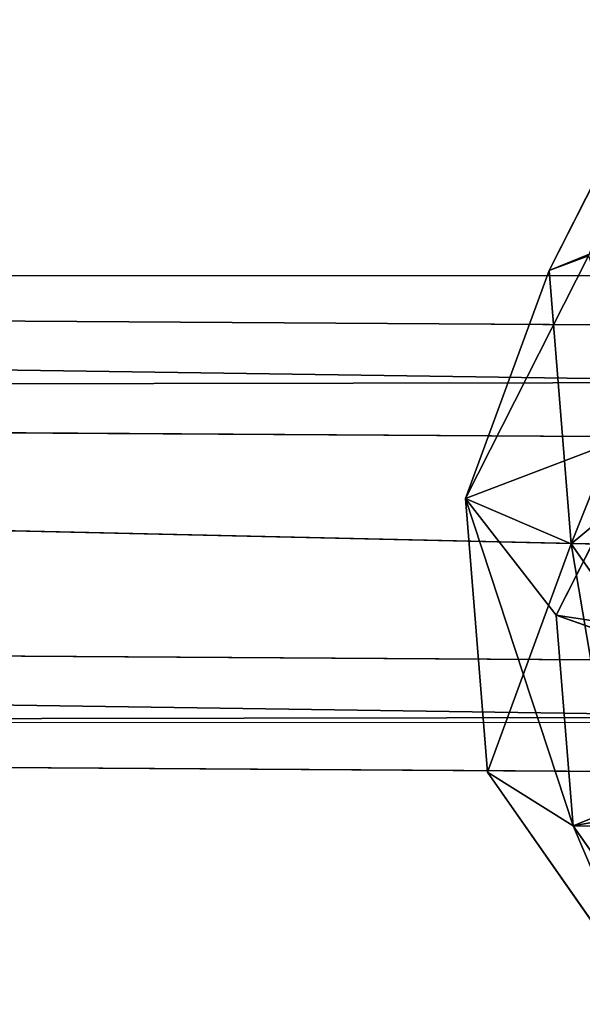
# Model space of a CAD drawing. Units: centimetres. Extents: x -321 to 371, y -319 to 318.
# Drawn here: x -104 to -102, y -13 to -9 of the extents above; entities that cross this region are included whole.
import ezdxf

# ---------------------------------------------------------------- set-up
doc = ezdxf.new("R2010")
doc.units = ezdxf.units.CM
doc.header["$LTSCALE"] = 2.54
doc.layers.get('0').update_dxf_attribs({"true_color": 0xff5454})
doc.layers.add('sketchup', color=7, linetype='Continuous', true_color=0x664400)
doc.layers.add('VP-EQ', color=7, linetype='Continuous', true_color=0x8a3492)

# ---------------------------------------------------------------- blocks, each defined once
blk = doc.blocks.new('Grupuj_137')
at = {"color": 0}
for p, q in [((39.0738, 1.5974, 0.6893), (-10.2858, 1.9155, 1.109)), ((39.0738, 1.5974, 0.6893), (-10.2858, 1.9155, 1.109)), ((-10.2943, 1.5156, 0.4163), (39.0653, 1.1974, -0.0034)), ((-10.2943, 1.5156, 0.4163), (39.0653, 1.1974, -0.0034)), ((-10.2825, 1.5155, 1.8018), (39.0771, 1.1973, 1.3821)), ((-10.2825, 1.5155, 1.8018), (39.0771, 1.1973, 1.3821)), ((-10.2994, 0.7156, 0.4163), (39.0602, 0.3974, -0.0034)), ((-10.2994, 0.7156, 0.4163), (39.0602, 0.3974, -0.0034)), ((-10.2876, 0.7155, 1.8019), (39.072, 0.3974, 1.3822)), ((-10.2876, 0.7155, 1.8019), (39.072, 0.3974, 1.3822)), ((-10.2961, 0.3156, 1.1091), (39.0635, -0.0026, 0.6894)), ((-10.2961, 0.3156, 1.1091), (39.0635, -0.0026, 0.6894))]:
    blk.add_line(p, q, dxfattribs=at)
mesh = blk.add_polyface(dxfattribs=at)
corners = [(-10.2943, 1.5156, 0.4163), (39.0738, 1.5974, 0.6893), (39.0653, 1.1974, -0.0034), (-10.2858, 1.9155, 1.109)]
mesh.append_faces([[corners[k] for k in face] for face in [(0, 1, 2), (1, 0, 3)]], dxfattribs={"vtx0": -1, "color": 0})
mesh = blk.add_polyface(dxfattribs=at)
corners = [(-10.2858, 1.9155, 1.109), (39.0771, 1.1973, 1.3821), (39.0738, 1.5974, 0.6893), (-10.2825, 1.5155, 1.8018)]
mesh.append_faces([[corners[k] for k in face] for face in [(0, 1, 2), (1, 0, 3)]], dxfattribs={"vtx0": -1, "color": 0})
mesh = blk.add_polyface(dxfattribs=at)
corners = [(-10.2943, 1.5156, 0.4163), (39.0602, 0.3974, -0.0034), (-10.2994, 0.7156, 0.4163), (39.0653, 1.1974, -0.0034)]
mesh.append_faces([[corners[k] for k in face] for face in [(0, 1, 2), (1, 0, 3)]], dxfattribs={"vtx0": -1, "color": 0})
mesh = blk.add_polyface(dxfattribs=at)
corners = [(39.072, 0.3974, 1.3822), (-10.2825, 1.5155, 1.8018), (-10.2876, 0.7155, 1.8019), (39.0771, 1.1973, 1.3821)]
mesh.append_faces([[corners[k] for k in face] for face in [(0, 1, 2), (1, 0, 3)]], dxfattribs={"vtx0": -1, "color": 0})
mesh = blk.add_polyface(dxfattribs=at)
corners = [(39.0635, -0.0026, 0.6894), (-10.2994, 0.7156, 0.4163), (39.0602, 0.3974, -0.0034), (-10.2961, 0.3156, 1.1091)]
mesh.append_faces([[corners[k] for k in face] for face in [(0, 1, 2), (1, 0, 3)]], dxfattribs={"vtx0": -1, "color": 0})
mesh = blk.add_polyface(dxfattribs=at)
corners = [(39.072, 0.3974, 1.3822), (-10.2961, 0.3156, 1.1091), (39.0635, -0.0026, 0.6894), (-10.2876, 0.7155, 1.8019)]
mesh.append_faces([[corners[k] for k in face] for face in [(0, 1, 2), (1, 0, 3)]], dxfattribs={"vtx0": -1, "color": 0})
blk = doc.blocks.new('Grupuj_210')
at = {"color": 0}
for p, q in [((1330.9, 2657.5, 2811.1), (666, 2479.3, 2811.1)), ((1330.9, 2657.5, 1017.2), (666, 2479.3, 1017.2)), ((1330.9, 2657.5, 1017.2), (666, 2479.3, 1017.2)), ((1330.9, 2657.5, 2811.1), (666, 2479.3, 2811.1)), ((1330.9, 2657.5, 2811.1), (1330.9, 2657.5, 1017.2)), ((1995.8, 2479.3, 2811.1), (1330.9, 2657.5, 2811.1)), ((1995.8, 2479.3, 1017.2), (1330.9, 2657.5, 1017.2)), ((1330.9, 2657.5, 2811.1), (1330.9, 2657.5, 1017.2)), ((1330.9, 2657.5, 1017.2), (1330.9, 2353.5, 308.3)), ((1330.9, 2353.5, 3520.1), (1330.9, 2657.5, 2811.1)), ((1995.8, 2479.3, 2811.1), (1330.9, 2657.5, 2811.1)), ((1330.9, 2353.5, 3520.1), (1330.9, 2657.5, 2811.1)), ((1330.9, 2657.5, 1017.2), (1330.9, 2353.5, 308.3)), ((1995.8, 2479.3, 1017.2), (1330.9, 2657.5, 1017.2)), ((1843.8, 2216, 308.3), (1995.8, 2479.3, 1017.2)), ((1843.8, 2216, 3520.1), (1995.8, 2479.3, 2811.1)), ((1843.8, 2216, 3520.1), (1995.8, 2479.3, 2811.1)), ((1843.8, 2216, 308.3), (1995.8, 2479.3, 1017.2)), ((1995.8, 2479.3, 2811.1), (1995.8, 2479.3, 1017.2)), ((2482.5, 1992.6, 2811.1), (1995.8, 2479.3, 2811.1)), ((2482.5, 1992.6, 1017.2), (1995.8, 2479.3, 1017.2)), ((1995.8, 2479.3, 2811.1), (1995.8, 2479.3, 1017.2)), ((2482.5, 1992.6, 1017.2), (1995.8, 2479.3, 1017.2)), ((2482.5, 1992.6, 2811.1), (1995.8, 2479.3, 2811.1)), ((1330.9, 2353.5, 308.3), (818, 2216, 308.3)), ((1330.9, 2353.5, 308.3), (818, 2216, 308.3)), ((1330.9, 2353.5, 308.3), (1330.9, 1619.5, 14.6)), ((1330.9, 2353.5, 308.3), (1330.9, 1619.5, 14.6)), ((1843.8, 2216, 308.3), (1330.9, 2353.5, 308.3)), ((1843.8, 2216, 308.3), (1330.9, 2353.5, 308.3)), ((1476.8, 1580.4, 14.6), (1843.8, 2216, 308.3)), ((1476.8, 1580.4, 14.6), (1843.8, 2216, 308.3)), ((2219.2, 1840.6, 308.3), (1843.8, 2216, 308.3)), ((2219.2, 1840.6, 308.3), (1843.8, 2216, 308.3))]:
    blk.add_line(p, q, dxfattribs=at)
mesh = blk.add_polyface(dxfattribs=at)
corners = [(666, 2479.3, 1017.2), (1330.9, 2657.5, 2811.1), (1330.9, 2657.5, 1017.2), (666, 2479.3, 2811.1)]
mesh.append_faces([[corners[k] for k in face] for face in [(0, 1, 2), (1, 0, 3)]], dxfattribs={"vtx0": -1, "color": 0})
mesh = blk.add_polyface(dxfattribs=at)
corners = [(666, 2479.3, 1017.2), (1330.9, 2353.5, 308.3), (818, 2216, 308.3), (1330.9, 2657.5, 1017.2)]
mesh.append_faces([[corners[k] for k in face] for face in [(0, 1, 2), (1, 0, 3)]], dxfattribs={"vtx0": -1, "color": 0})
mesh = blk.add_polyface(dxfattribs=at)
corners = [(666, 2479.3, 2811.1), (1330.9, 2353.5, 3520.1), (1330.9, 2657.5, 2811.1), (818, 2216, 3520.1)]
mesh.append_faces([[corners[k] for k in face] for face in [(0, 1, 2), (1, 0, 3)]], dxfattribs={"vtx0": -1, "color": 0})
mesh = blk.add_polyface(dxfattribs=at)
corners = [(1330.9, 2657.5, 2811.1), (1995.8, 2479.3, 1017.2), (1330.9, 2657.5, 1017.2), (1995.8, 2479.3, 2811.1)]
mesh.append_faces([[corners[k] for k in face] for face in [(0, 1, 2), (1, 0, 3)]], dxfattribs={"vtx0": -1, "color": 0})
mesh = blk.add_polyface(dxfattribs=at)
corners = [(1330.9, 2657.5, 2811.1), (1843.8, 2216, 3520.1), (1995.8, 2479.3, 2811.1), (1330.9, 2353.5, 3520.1)]
mesh.append_faces([[corners[k] for k in face] for face in [(0, 1, 2), (1, 0, 3)]], dxfattribs={"vtx0": -1, "color": 0})
mesh = blk.add_polyface(dxfattribs=at)
corners = [(1330.9, 2353.5, 308.3), (1995.8, 2479.3, 1017.2), (1843.8, 2216, 308.3), (1330.9, 2657.5, 1017.2)]
mesh.append_faces([[corners[k] for k in face] for face in [(0, 1, 2), (1, 0, 3)]], dxfattribs={"vtx0": -1, "color": 0})
mesh = blk.add_polyface(dxfattribs=at)
corners = [(1995.8, 2479.3, 1017.2), (2219.2, 1840.6, 308.3), (1843.8, 2216, 308.3), (2482.5, 1992.6, 1017.2)]
mesh.append_faces([[corners[k] for k in face] for face in [(0, 1, 2), (1, 0, 3)]], dxfattribs={"vtx0": -1, "color": 0})
mesh = blk.add_polyface(dxfattribs=at)
corners = [(2482.5, 1992.6, 2811.1), (1843.8, 2216, 3520.1), (2219.2, 1840.6, 3520.1), (1995.8, 2479.3, 2811.1)]
mesh.append_faces([[corners[k] for k in face] for face in [(0, 1, 2), (1, 0, 3)]], dxfattribs={"vtx0": -1, "color": 0})
mesh = blk.add_polyface(dxfattribs=at)
corners = [(2482.5, 1992.6, 1017.2), (1995.8, 2479.3, 2811.1), (2482.5, 1992.6, 2811.1), (1995.8, 2479.3, 1017.2)]
mesh.append_faces([[corners[k] for k in face] for face in [(0, 1, 2), (1, 0, 3)]], dxfattribs={"vtx0": -1, "color": 0})
mesh = blk.add_polyface(dxfattribs=at)
corners = [(1330.9, 2353.5, 308.3), (1185, 1580.4, 14.6), (818, 2216, 308.3), (1330.9, 1619.5, 14.6)]
mesh.append_faces([[corners[k] for k in face] for face in [(0, 1, 2), (1, 0, 3)]], dxfattribs={"vtx0": -1, "color": 0})
mesh = blk.add_polyface(dxfattribs=at)
corners = [(1330.9, 2353.5, 308.3), (1476.8, 1580.4, 14.6), (1330.9, 1619.5, 14.6), (1843.8, 2216, 308.3)]
mesh.append_faces([[corners[k] for k in face] for face in [(0, 1, 2), (1, 0, 3)]], dxfattribs={"vtx0": -1, "color": 0})
mesh = blk.add_polyface(dxfattribs=at)
corners = [(1843.8, 2216, 308.3), (1583.6, 1473.6, 14.6), (1476.8, 1580.4, 14.6), (2219.2, 1840.6, 308.3)]
mesh.append_faces([[corners[k] for k in face] for face in [(0, 1, 2), (1, 0, 3)]], dxfattribs={"vtx0": -1, "color": 0})
blk = doc.blocks.new('3DGeom_1250_Defintion')
at = {"color": 0}
blk.add_blockref('Grupuj_210', (-1302, -1333.6, -216.1), dxfattribs=at)
blk = doc.blocks.new('Grupuj_133')
at = {"layer": 'sketchup', "color": 0, "extrusion": (-0.111838, -0.304459, 0.945937), "xscale": 0.001496062944019873, "yscale": 0.001496062944019873, "zscale": -0.001496062944019875, "rotation": 128.6064504952988}
blk.add_blockref('3DGeom_1250_Defintion', (-2.7259, 15.1698, 4.2453), dxfattribs=at)
blk = doc.blocks.new('Grupuj_141')
at = {"color": 18, "true_color": 0x030303}
blk.add_blockref('Grupuj_133', (32.8135, 29.0577, 2.7948), dxfattribs=at)
at = {"color": 0}
blk.add_blockref('Grupuj_137', (19.9087, 41.855, 8.5955), dxfattribs=at)
blk = doc.blocks.new('144228-1')
at = {"color": 0}
blk.add_blockref('Grupuj_141', (-2.501, -158.7981, 13.5979), dxfattribs=at)
blk = doc.blocks.new('Grupuj_1')
at = {"color": 252, "true_color": 0xa48f7a}
blk.add_blockref('144228-1', (37.6551, 272.6619, 10.004), dxfattribs=at)
blk = doc.blocks.new('RC1503_')
at = {"color": 0, "linetype": 'Continuous', "lineweight": 25}
for p, q in [((245.4578, 369.7666), (223.1565, 369.7627)), ((223.3645, 368.1627), (245.2024, 368.1666))]:
    blk.add_line(p, q, dxfattribs=at)
blk = doc.blocks.new('RC1503_2D')
at = {"layer": 'VP-EQ', "color": 0}
blk.add_blockref('RC1503_', (0, 0), dxfattribs=at)

msp = doc.modelspace()

# ---------------------------------------------------------------- block references
at = {"color": 0}
msp.add_blockref('Grupuj_1', (-170.8838, -168.0733), dxfattribs=at)
at = {"layer": 'VP-EQ', "color": 0}
msp.add_blockref('RC1503_2D', (-347.5384, -380.1827), dxfattribs=at)

doc.saveas('drawing.dxf')
